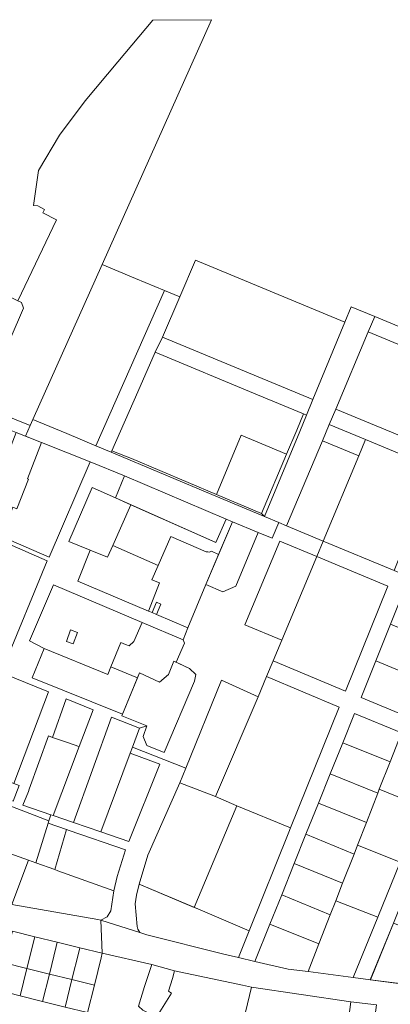
# Model space of a CAD drawing. Units: metres. Extents: x 660283 to 672413, y 6470582 to 6482018.
# Drawn here: x 660955 to 661309, y 6474415 to 6475357 of the extents above; entities that cross this region are included whole.
import ezdxf

# ---------------------------------------------------------------- set-up
doc = ezdxf.new("R2010")
doc.units = ezdxf.units.M
doc.header["$MEASUREMENT"] = 0
doc.layers.add('_katastriüksused', color=7, linetype='Continuous', true_color=0xf00000)
doc.layers.add('PIIR', color=10, linetype='Continuous')

# ---------------------------------------------------------------- blocks, each defined once
blk = doc.blocks.new('AnonymousCell24')
at = {"layer": 'PIIR', "color": 166, "linetype": 'Continuous', "lineweight": 0, "flags": 128}
for points in [[(660964.18, 6474762.9), (660987.22, 6474816.47), (661072.14, 6474780.44), (661064.05, 6474762.32), (661059.56, 6474758.19), (661056.16, 6474759.59), (661051.56, 6474761.5), (661042.07, 6474738.11), (661039.15, 6474730.91), (660978.44, 6474755.51), (660964.18, 6474762.9)], [(661003.46, 6474773.49), (660999.54, 6474762.49), (661006.12, 6474760.05), (661010.06, 6474771.07), (661003.46, 6474773.49)]]:
    blk.add_lwpolyline(points, dxfattribs=at)
blk = doc.blocks.new('AnonymousCell37')
at = {"layer": 'PIIR', "color": 166, "linetype": 'Continuous', "lineweight": 0, "flags": 128}
for points in [[(661245.07, 6474858.42), (661312.93, 6474830.24), (661327.87, 6474824.03), (661326.72, 6474821.27), (661371.98, 6474802.48), (661413.92, 6474785.07), (661428.71, 6474778.93), (661504.32, 6474747.55), (661501.72, 6474739.98), (661464.77, 6474755.3), (661425.71, 6474771.51), (661382.91, 6474666.41), (661421.94, 6474650.14), (661460.76, 6474633.99), (661477.6, 6474627.17), (661515.69, 6474611.49), (661510.1, 6474596.06), (661508.58, 6474596.68), (661471.86, 6474611.42), (661457.01, 6474617.38), (661415.14, 6474634.17), (661376.72, 6474651.21), (661355.1, 6474598.14), (661333.51, 6474545.12), (661312.25, 6474492.91), (661290.26, 6474438.89), (661273.81, 6474441.02), (661297.29, 6474498.72), (661318.64, 6474551.15), (661340.25, 6474604.19), (661362.05, 6474657.71), (661320.1, 6474675.06), (661275.25, 6474693.56), (661263.94, 6474665.48), (661251.98, 6474635.78), (661240.67, 6474607.69), (661228.71, 6474577.98), (661217.45, 6474549.89), (661205.52, 6474520.13), (661194.24, 6474492.07), (661179.91, 6474456.45), (661164.19, 6474460.15), (661174.47, 6474485.75), (661212.31, 6474579.9), (661213.93, 6474584.11), (661260.43, 6474699.65), (661191.07, 6474729.01), (661197.28, 6474743.8), (661266.6, 6474714.9), (661306.99, 6474815.38), (661239.12, 6474843.56), (661245.07, 6474858.42)], [(661323.62, 6474813.87), (661309.54, 6474778.84), (661295.45, 6474743.8), (661281.35, 6474708.73), (661325.02, 6474690.52), (661368.15, 6474672.57), (661410.93, 6474777.65), (661367.31, 6474795.73), (661323.62, 6474813.87)]]:
    blk.add_lwpolyline(points, dxfattribs=at)
blk = doc.blocks.new('AnonymousCell54')
at = {"layer": 'PIIR', "color": 65, "linetype": 'Continuous', "lineweight": 0, "true_color": 0x7ca552, "flags": 128}
for points in [[(660982.79, 6474590.69), (660852.72, 6474640.8), (660855.53, 6474646.23), (660899.51, 6474628.85), (660938.94, 6474613.49), (660948.61, 6474609.72), (660954.43, 6474624.73), (660949.12, 6474626.64), (660982.51, 6474714.17), (660938.35, 6474732.09), (660901.91, 6474746.93), (660899.7, 6474754.47), (660893.19, 6474783.33), (660898.62, 6474784.55), (660898.71, 6474786.39), (660903.3, 6474784.23), (660930.27, 6474845.42), (660933.92, 6474856.12), (660938.41, 6474866.99), (660944.32, 6474859.91), (660983.15, 6474842.92), (661022.2, 6474934.09), (661055.18, 6474920.91), (661046.36, 6474899.64), (661024.2, 6474909.66), (661001.81, 6474858.03), (661022.42, 6474849.67), (661010.46, 6474820.04), (661078.03, 6474791.5), (661081.49, 6474790.04), (661085.58, 6474788.31), (661115.79, 6474775.56), (661111.31, 6474763.86), (661072.14, 6474780.44), (660987.22, 6474816.47), (660964.18, 6474762.9), (660978.44, 6474755.51), (660966.77, 6474727.72), (661053.1, 6474692.74), (661052.52, 6474691.36), (661076.41, 6474681.6), (661069.43, 6474679.35), (661042.62, 6474690.13), (661006.45, 6474589.26), (660986.92, 6474595.98), (661011.87, 6474661.89), (661025.22, 6474697.08), (660999.45, 6474707.39), (660986.35, 6474670.68), (660982.57, 6474671.99), (660964.07, 6474621.01), (660963.27, 6474618.97), (660958.02, 6474605.93), (660984.7, 6474596.73), (660982.79, 6474590.69)], [(660981.18, 6474839.58), (660942.72, 6474856.54), (660903.16, 6474767.06), (660907.41, 6474757.12), (660921.47, 6474746.85), (660940.02, 6474739.38), (660981.18, 6474839.58)]]:
    blk.add_lwpolyline(points, dxfattribs=at)

msp = doc.modelspace()

# ---------------------------------------------------------------- linework, layer by layer
at = {"layer": '_katastriüksused', "linetype": 'Continuous', "lineweight": 0, "flags": 128}
for points in [[(660956.74, 6475086.47), (660952.94, 6475088.27), (660989.99, 6475165.7), (660976.86, 6475172.28), (660978.49, 6475175.69), (660972.29, 6475179.08), (660967.97, 6475179.52), (660972.86, 6475212.91), (660992.87, 6475246.56), (661017.53, 6475279.52), (661048.73, 6475316.72), (661082.15, 6475356.56), (661138.21, 6475357.08), (661033.64, 6475122.84), (660967.54, 6474974.78), (660964.98, 6474969.1), (660917.96, 6474987.72), (660958.38, 6475081.29), (660956.74, 6475086.47)], [(661091.54, 6475053.44), (661108.08, 6475091.92), (661123.13, 6475126.94), (661265.79, 6475067.73), (661235.27, 6474993.78), (661091.54, 6475053.44)], [(661000.01, 6474961.16), (660967.54, 6474974.78), (661033.64, 6475122.84), (661065.61, 6475109.54), (661093.32, 6475098.04), (661027.68, 6474949.55), (661000.01, 6474961.16)], [(661027.68, 6474949.55), (661093.32, 6475098.04), (661108.08, 6475091.92), (661091.54, 6475053.44), (661084.48, 6475039.02), (661067.81, 6475001.03), (661043.1, 6474944.84), (661042.44, 6474943.36), (661027.68, 6474949.55)], [(660900.81, 6474995.8), (660944.67, 6475092.21), (660952.94, 6475088.27), (660956.74, 6475086.47), (660958.38, 6475081.29), (660917.96, 6474987.72), (660900.81, 6474995.8)], [(661189.08, 6474881.89), (661222.67, 6474963.35), (661229.17, 6474978.98), (661235.27, 6474993.78), (661265.79, 6475067.73), (661271.9, 6475082.52), (661294.48, 6475073.15), (661288.26, 6475058.41), (661257.13, 6474984.71), (661250.91, 6474969.97), (661244.48, 6474954.26), (661210.01, 6474873.13), (661202.74, 6474876.2), (661189.08, 6474881.89)], [(661288.26, 6475058.41), (661294.48, 6475073.15), (661394.01, 6475031.84), (661388.04, 6475017), (661288.26, 6475058.41)], [(661084.48, 6475039.02), (661091.54, 6475053.44), (661235.27, 6474993.78), (661229.17, 6474978.98), (661226.44, 6474980.14), (661182.47, 6474998.37), (661084.48, 6475039.02)], [(661257.13, 6474984.71), (661288.26, 6475058.41), (661388.04, 6475017), (661358.21, 6474942.79), (661257.13, 6474984.71)], [(660914.52, 6474979.88), (660815.71, 6475025.4), (660811.99, 6475017.76), (660804.67, 6475002.78), (660801.63, 6475004.44), (660812.32, 6475027.13), (660786.81, 6475040.18), (660789.81, 6475046.7), (660900.81, 6474995.8), (660917.96, 6474987.72), (660964.98, 6474969.1), (660960.35, 6474958.78), (660951.58, 6474962.28), (660933.74, 6474969.29), (660918.97, 6474975.21), (660914.52, 6474979.88)], [(661067.81, 6475001.03), (661084.48, 6475039.02), (661182.47, 6474998.37), (661226.44, 6474980.14), (661219.84, 6474964.53), (661210.05, 6474941.38), (661166.57, 6474959.63), (661143.24, 6474903.06), (661061.93, 6474937.35), (661043.1, 6474944.84), (661067.81, 6475001.03)], [(661250.91, 6474969.97), (661257.13, 6474984.71), (661358.21, 6474942.79), (661352.24, 6474927.95), (661285.6, 6474955.58), (661250.91, 6474969.97)], [(661219.84, 6474964.53), (661226.44, 6474980.14), (661229.17, 6474978.98), (661222.67, 6474963.35), (661189.08, 6474881.89), (661186.23, 6474884.94), (661210.05, 6474941.38), (661219.84, 6474964.53)], [(660960.35, 6474958.78), (660964.98, 6474969.1), (660967.54, 6474974.78), (661000.01, 6474961.16), (661027.68, 6474949.55), (661042.44, 6474943.36), (661142.61, 6474901.39), (661189.08, 6474881.89), (661202.74, 6474876.2), (661196.5, 6474861.14), (661182.86, 6474866.74), (661158.26, 6474876.8), (661152.25, 6474879.24), (661055.18, 6474920.91), (661022.2, 6474934.09), (660975.59, 6474952.73), (660960.35, 6474958.78)], [(661244.48, 6474954.26), (661250.91, 6474969.97), (661285.6, 6474955.58), (661279.1, 6474939.87), (661244.48, 6474954.26)], [(660975.59, 6474952.73), (660962.36, 6474917.9), (660963.41, 6474917.57), (660952.18, 6474889.28), (660948.39, 6474890.86), (660947.33, 6474888.24), (660925.88, 6474896.99), (660951.58, 6474962.28), (660975.59, 6474952.73)], [(661143.24, 6474903.06), (661166.57, 6474959.63), (661210.05, 6474941.38), (661186.23, 6474884.94), (661143.24, 6474903.06)], [(660983.15, 6474842.92), (660944.32, 6474859.91), (660938.41, 6474866.99), (660947.33, 6474888.24), (660948.39, 6474890.86), (660952.18, 6474889.28), (660963.41, 6474917.57), (660962.36, 6474917.9), (660975.59, 6474952.73), (661022.2, 6474934.09), (660983.15, 6474842.92)], [(661244.48, 6474954.26), (661279.1, 6474939.87), (661245.07, 6474858.42), (661210.01, 6474873.13), (661244.48, 6474954.26)], [(661245.07, 6474858.42), (661279.1, 6474939.87), (661285.6, 6474955.58), (661352.24, 6474927.95), (661312.93, 6474830.24), (661245.07, 6474858.42)], [(661042.44, 6474943.36), (661043.1, 6474944.84), (661061.93, 6474937.35), (661143.24, 6474903.06), (661186.23, 6474884.94), (661189.08, 6474881.89), (661142.61, 6474901.39), (661042.44, 6474943.36)], [(661152.25, 6474879.24), (661142.46, 6474857.1), (661046.36, 6474899.64), (661055.18, 6474920.91), (661152.25, 6474879.24)], [(661046.36, 6474899.64), (661061.03, 6474893.12), (661043.89, 6474854.2), (661038.96, 6474842.97), (661022.42, 6474849.67), (661001.81, 6474858.03), (661024.2, 6474909.66), (661046.36, 6474899.64)], [(661043.89, 6474854.2), (661061.03, 6474893.12), (661142.46, 6474857.1), (661152.25, 6474879.24), (661158.26, 6474876.8), (661144.9, 6474845.46), (661138.29, 6474848.68), (661136.51, 6474847.95), (661133.26, 6474848.07), (661099.36, 6474862.71), (661087.32, 6474834.97), (661043.89, 6474854.2)], [(661148.03, 6474725.28), (661113.9, 6474641.26), (661062.82, 6474661.4), (661069.43, 6474679.35), (661076.41, 6474681.6), (661073.11, 6474671.47), (661076.59, 6474662.94), (661093.04, 6474656.26), (661122.15, 6474724.39), (661123.41, 6474730.72), (661117.26, 6474736.59), (661104.57, 6474742.44), (661112.64, 6474760.61), (661111.31, 6474763.86), (661115.79, 6474775.56), (661132.82, 6474816.81), (661149.29, 6474810.01), (661161.67, 6474815.22), (661182.86, 6474866.74), (661196.5, 6474861.14), (661202.74, 6474876.2), (661210.01, 6474873.13), (661245.07, 6474858.42), (661239.12, 6474843.56), (661203.6, 6474858.31), (661170.21, 6474778.32), (661205.73, 6474763.6), (661197.28, 6474743.8), (661191.07, 6474729.01), (661182.82, 6474709.54), (661148.03, 6474725.28)], [(661161.67, 6474815.22), (661149.29, 6474810.01), (661132.82, 6474816.81), (661158.26, 6474876.8), (661182.86, 6474866.74), (661161.67, 6474815.22)], [(661144.9, 6474845.46), (661132.82, 6474816.81), (661115.79, 6474775.56), (661085.58, 6474788.31), (661089.92, 6474798.17), (661085.86, 6474799.95), (661081.49, 6474790.04), (661078.03, 6474791.5), (661088.58, 6474818.32), (661081.41, 6474821.32), (661087.32, 6474834.97), (661099.36, 6474862.71), (661133.26, 6474848.07), (661134.9, 6474848.03), (661136.51, 6474847.95), (661138.29, 6474848.68), (661144.9, 6474845.46)], [(660940.02, 6474739.38), (660921.47, 6474746.85), (660907.41, 6474757.12), (660903.16, 6474767.06), (660942.72, 6474856.54), (660981.18, 6474839.58), (660940.02, 6474739.38)], [(661043.89, 6474854.2), (661087.32, 6474834.97), (661081.41, 6474821.32), (661088.58, 6474818.32), (661078.03, 6474791.5), (661010.46, 6474820.04), (661022.42, 6474849.67), (661038.96, 6474842.97), (661043.89, 6474854.2)], [(661239.12, 6474843.56), (661205.73, 6474763.6), (661170.21, 6474778.32), (661203.6, 6474858.31), (661239.12, 6474843.56)], [(661239.12, 6474843.56), (661306.99, 6474815.38), (661266.6, 6474714.9), (661197.28, 6474743.8), (661205.73, 6474763.6), (661239.12, 6474843.56)], [(661081.49, 6474790.04), (661085.86, 6474799.95), (661089.92, 6474798.17), (661085.58, 6474788.31), (661081.49, 6474790.04)], [(661111.31, 6474763.86), (661112.64, 6474760.61), (661104.57, 6474742.44), (661102.28, 6474743.49), (661097.05, 6474730.77), (661088.67, 6474723.57), (661069.47, 6474732.31), (661067.6, 6474727.77), (661042.07, 6474738.11), (661051.56, 6474761.5), (661056.16, 6474759.59), (661059.56, 6474758.19), (661064.05, 6474762.32), (661072.14, 6474780.44), (661111.31, 6474763.86)], [(661295.45, 6474743.8), (661309.54, 6474778.84), (661353.2, 6474760.63), (661339.12, 6474725.59), (661295.45, 6474743.8)], [(661010.06, 6474771.07), (661006.12, 6474760.05), (660999.54, 6474762.49), (661003.46, 6474773.49), (661010.06, 6474771.07)], [(660978.44, 6474755.51), (661039.15, 6474730.91), (661042.07, 6474738.11), (661067.6, 6474727.77), (661053.1, 6474692.74), (660966.77, 6474727.72), (660978.44, 6474755.51)], [(661117.26, 6474736.59), (661123.41, 6474730.72), (661122.15, 6474724.39), (661093.04, 6474656.26), (661076.59, 6474662.94), (661073.11, 6474671.47), (661076.41, 6474681.6), (661052.52, 6474691.36), (661069.47, 6474732.31), (661088.67, 6474723.57), (661097.05, 6474730.77), (661102.28, 6474743.49), (661117.26, 6474736.59)], [(661281.35, 6474708.73), (661295.45, 6474743.8), (661339.12, 6474725.59), (661325.02, 6474690.52), (661281.35, 6474708.73)], [(660949.12, 6474626.64), (660944.73, 6474628.38), (660938.94, 6474613.49), (660899.51, 6474628.85), (660938.35, 6474732.09), (660982.51, 6474714.17), (660949.12, 6474626.64)], [(661148.03, 6474725.28), (661182.82, 6474709.54), (661142, 6474614.19), (661108.2, 6474627.28), (661113.9, 6474641.26), (661148.03, 6474725.28)], [(661191.07, 6474729.01), (661260.43, 6474699.65), (661213.93, 6474584.11), (661162.47, 6474605.21), (661142, 6474614.19), (661182.82, 6474709.54), (661191.07, 6474729.01)], [(660999.45, 6474707.39), (661025.22, 6474697.08), (661011.87, 6474661.89), (661011.56, 6474662), (661001.47, 6474665.48), (660986.35, 6474670.68), (660999.45, 6474707.39)], [(661275.25, 6474693.56), (661320.1, 6474675.06), (661309.17, 6474647.3), (661263.94, 6474665.48), (661275.25, 6474693.56)], [(661032.33, 6474580.35), (661006.45, 6474589.26), (661042.62, 6474690.13), (661069.43, 6474679.35), (661062.82, 6474661.4), (661060.53, 6474655.61), (661032.33, 6474580.35)], [(661320.1, 6474675.06), (661362.04, 6474657.7), (661340.25, 6474604.19), (661298.85, 6474621.03), (661309.17, 6474647.3), (661320.1, 6474675.06)], [(660963.27, 6474618.97), (660964.07, 6474621.01), (660982.57, 6474671.99), (660986.35, 6474670.68), (661001.47, 6474665.48), (661011.56, 6474662), (661011.87, 6474661.89), (660986.92, 6474595.98), (660984.7, 6474596.73), (660958.02, 6474605.93), (660963.27, 6474618.97)], [(661263.94, 6474665.48), (661309.17, 6474647.3), (661298.85, 6474621.03), (661297.33, 6474617.17), (661251.98, 6474635.78), (661263.94, 6474665.48)], [(661062.82, 6474661.4), (661113.9, 6474641.26), (661108.2, 6474627.28), (661077.5, 6474557.9), (661069.03, 6474530.38), (661066.66, 6474519.79), (661065.38, 6474511.58), (661067.14, 6474489.64), (661067.74, 6474487.13), (661069.72, 6474484.08), (661032.48, 6474495.69), (661038.52, 6474498.87), (661042.02, 6474504.87), (661045.02, 6474523.92), (661048.12, 6474537.61), (661056.15, 6474563.22), (661002.34, 6474581.75), (660999.58, 6474582.69), (660982.18, 6474588.67), (660982.79, 6474590.69), (660984.7, 6474596.73), (660986.92, 6474595.98), (661006.45, 6474589.26), (661032.33, 6474580.35), (661059.13, 6474571.14), (661088.77, 6474644.88), (661060.53, 6474655.61), (661062.82, 6474661.4)], [(661060.53, 6474655.61), (661088.77, 6474644.88), (661059.13, 6474571.14), (661032.33, 6474580.35), (661060.53, 6474655.61)], [(660982.18, 6474588.67), (660970.24, 6474550.7), (660963.27, 6474553.17), (660862.05, 6474589.35), (660837.55, 6474598.07), (660841.6, 6474607.89), (660846.02, 6474624.57), (660852.72, 6474640.8), (660982.79, 6474590.69), (660982.18, 6474588.67)], [(661251.98, 6474635.78), (661297.33, 6474617.17), (661286.49, 6474589.27), (661240.67, 6474607.69), (661251.98, 6474635.78)], [(661108.2, 6474627.28), (661142, 6474614.19), (661162.47, 6474605.21), (661121.75, 6474508.06), (661069.03, 6474530.38), (661077.5, 6474557.9), (661108.2, 6474627.28)], [(661298.85, 6474621.03), (661340.25, 6474604.19), (661318.64, 6474551.15), (661278.03, 6474567.67), (661286.49, 6474589.27), (661297.33, 6474617.17), (661298.85, 6474621.03)], [(661240.67, 6474607.69), (661286.49, 6474589.27), (661278.03, 6474567.67), (661274.68, 6474559.1), (661228.71, 6474577.98), (661240.67, 6474607.69)], [(661162.47, 6474605.21), (661213.93, 6474584.11), (661212.31, 6474579.9), (661174.47, 6474485.75), (661125.21, 6474506.6), (661121.75, 6474508.06), (661162.47, 6474605.21)], [(660947.5, 6474510.9), (660892.81, 6474522.02), (660829.3, 6474544.48), (660849.51, 6474571.84), (660862.05, 6474589.35), (660963.27, 6474553.17), (660947.5, 6474510.9)], [(660970.24, 6474550.7), (660982.18, 6474588.67), (660999.58, 6474582.69), (660988.49, 6474544.14), (660970.24, 6474550.7)], [(661002.34, 6474581.75), (661056.15, 6474563.22), (661048.12, 6474537.61), (661045.02, 6474523.92), (660991.4, 6474543.11), (660988.49, 6474544.14), (660999.58, 6474582.69), (661002.34, 6474581.75)], [(661228.71, 6474577.98), (661274.68, 6474559.1), (661263.78, 6474531.26), (661217.45, 6474549.89), (661228.71, 6474577.98)], [(661278.03, 6474567.67), (661318.64, 6474551.15), (661297.29, 6474498.72), (661257.16, 6474514.35), (661263.78, 6474531.26), (661274.68, 6474559.1), (661278.03, 6474567.67)], [(660947.5, 6474510.9), (660963.27, 6474553.17), (660970.24, 6474550.7), (660988.49, 6474544.14), (660991.4, 6474543.11), (661045.02, 6474523.92), (661042.02, 6474504.87), (661038.52, 6474498.87), (661032.48, 6474495.69), (661029.73, 6474496.56), (660947.5, 6474510.9)], [(661217.45, 6474549.89), (661263.78, 6474531.26), (661257.16, 6474514.35), (661251.97, 6474501.09), (661205.52, 6474520.13), (661217.45, 6474549.89)], [(661069.03, 6474530.38), (661125.21, 6474506.6), (661174.47, 6474485.75), (661164.19, 6474460.15), (661150.22, 6474463.41), (661076.55, 6474481.95), (661069.72, 6474484.08), (661067.74, 6474487.13), (661067.14, 6474489.64), (661065.38, 6474511.58), (661066.66, 6474519.79), (661069.03, 6474530.38)], [(661205.52, 6474520.13), (661251.97, 6474501.09), (661241.07, 6474473.24), (661194.24, 6474492.07), (661205.52, 6474520.13)], [(661257.16, 6474514.35), (661297.29, 6474498.72), (661273.79, 6474441.01), (661230.65, 6474446.6), (661241.07, 6474473.24), (661251.97, 6474501.09), (661257.16, 6474514.35)], [(660947.5, 6474510.9), (661029.73, 6474496.56), (661032.48, 6474495.69), (661033.88, 6474464.12), (661012.38, 6474469.41), (660990.87, 6474474.68), (660969.36, 6474479.96), (660947.84, 6474485.24)], [(661176.49, 6474431.69), (661168.02, 6474433.77), (661103.07, 6474447.41), (661081.16, 6474453.41), (661033.88, 6474464.12), (661032.48, 6474495.69), (661069.72, 6474484.08), (661076.55, 6474481.95), (661150.22, 6474463.41), (661164.19, 6474460.15), (661179.91, 6474456.45), (661211.68, 6474449.07), (661230.65, 6474446.6), (661273.81, 6474441.02), (661290.26, 6474438.89), (661336.49, 6474432.9), (661382.76, 6474427.36), (661391.65, 6474426.54), (661399.17, 6474425.4), (661387.39, 6474403.41)], [(660969.36, 6474479.96), (660961.83, 6474449.62), (660940.33, 6474454.96), (660947.84, 6474485.24), (660969.36, 6474479.96)], [(661194.24, 6474492.07), (661241.07, 6474473.24), (661230.65, 6474446.6), (661211.68, 6474449.07), (661179.91, 6474456.45), (661194.24, 6474492.07)], [(661312.25, 6474492.91), (661353.64, 6474476.78), (661349.63, 6474466.5), (661336.49, 6474432.86), (661290.24, 6474438.87), (661312.25, 6474492.91)], [(660990.87, 6474474.68), (660989.83, 6474470.49), (660983.32, 6474444.29), (660961.83, 6474449.62), (660969.36, 6474479.96), (660990.87, 6474474.68)], [(660824.89, 6474450.56), (660803.32, 6474458.56), (660807.62, 6474472.88), (660827.3, 6474465.57), (660847.92, 6474457.91), (660868.55, 6474450.25), (660889.17, 6474442.59), (660910.73, 6474434.57), (660933.83, 6474428.76), (660955.32, 6474423.42), (660976.81, 6474418.08), (660998.31, 6474412.75)], [(661012.38, 6474469.41), (661011.32, 6474465.15), (661004.81, 6474438.95), (660983.32, 6474444.29), (660989.83, 6474470.49), (660990.87, 6474474.68), (661012.38, 6474469.41)], [(661033.88, 6474464.12), (661032.81, 6474459.81), (661026.31, 6474433.61), (661004.81, 6474438.95), (661011.32, 6474465.15), (661012.38, 6474469.41), (661033.88, 6474464.12)], [(661019.8, 6474407.41), (661026.31, 6474433.61), (661032.81, 6474459.81), (661033.88, 6474464.12), (661081.16, 6474453.41), (661074.1, 6474432.5), (661068.54, 6474413.66)], [(660933.83, 6474428.76), (660940.33, 6474454.96), (660961.83, 6474449.62), (660955.32, 6474423.42), (660933.83, 6474428.76)], [(660955.32, 6474423.42), (660961.83, 6474449.62), (660983.32, 6474444.29), (660976.81, 6474418.08), (660955.32, 6474423.42)], [(661081.16, 6474453.41), (661103.07, 6474447.41), (661100.89, 6474439.96), (661097.16, 6474427.96), (661100.13, 6474425.95), (661085.82, 6474403.15), (661072.63, 6474409.64), (661068.54, 6474413.66), (661074.1, 6474432.5), (661081.16, 6474453.41)], [(661004.81, 6474438.95), (660998.31, 6474412.75), (660976.81, 6474418.08), (660983.32, 6474444.29), (661004.81, 6474438.95)], [(661004.81, 6474438.95), (661026.31, 6474433.61), (661019.8, 6474407.41), (660998.31, 6474412.75), (661004.81, 6474438.95)], [(661168.02, 6474433.77), (661176.49, 6474431.69), (661161.52, 6474369.15), (661134.11, 6474379.76), (661112.73, 6474389.68), (661085.82, 6474403.15), (661100.13, 6474425.95), (661097.16, 6474427.96), (661100.89, 6474439.96), (661103.07, 6474447.41), (661168.02, 6474433.77)], [(661271.45, 6474417.84), (661267.1, 6474383.64), (661244.12, 6474386.56), (661235.57, 6474387.65), (661229.17, 6474363.12), (661211.61, 6474365.13), (661203.81, 6474360.98), (661201.23, 6474353.81), (661161.52, 6474369.15), (661176.49, 6474431.69), (661271.45, 6474417.84)], [(661296.09, 6474414.71), (661271.45, 6474417.84), (661176.49, 6474431.69)], [(661296.09, 6474414.71), (661294.9, 6474405.3), (661291.74, 6474380.5), (661267.1, 6474383.64), (661271.45, 6474417.84), (661296.09, 6474414.71)]]:
    msp.add_lwpolyline(points, dxfattribs=at)

# ---------------------------------------------------------------- block references
at = {"layer": '_katastriüksused', "linetype": 'Continuous', "lineweight": 0}
for name in ['AnonymousCell54', 'AnonymousCell37', 'AnonymousCell24']:
    msp.add_blockref(name, (0, 0), dxfattribs=at)

doc.saveas('drawing.dxf')
